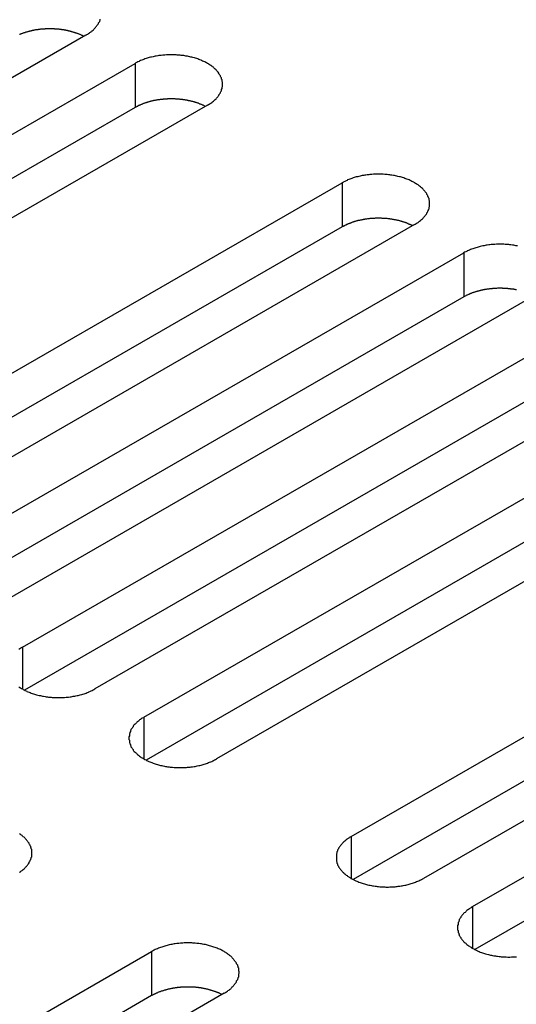
# Model space of a CAD drawing. Extents: x 0 to 1680, y 0 to 1188.
# Drawn here: x 1378 to 1387, y 977 to 995 of the extents above; entities that cross this region are included whole.
import ezdxf

# ---------------------------------------------------------------- set-up
doc = ezdxf.new("R2010")
doc.units = 0
doc.header["$LTSCALE"] = 4
doc.layers.add('VISIBLE__ISO_', color=7, linetype='CONTINUOUS')
doc.layers.add('VISIBLE_NARROW__ISO_', color=7, linetype='CONTINUOUS')

msp = doc.modelspace()

# ---------------------------------------------------------------- linework, layer by layer
at = {"layer": 'VISIBLE__ISO_'}
for p, q in [((1378.745, 994.983), (1368.304, 988.971)), ((1369.215, 988.446), (1379.657, 994.459)), ((1379.657, 993.641), (1369.254, 987.651)), ((1381, 993.685), (1370.559, 987.672)), ((1373.057, 986.233), (1383.499, 992.246)), ((1383.499, 991.428), (1373.097, 985.438)), ((1384.843, 991.472), (1374.401, 985.459)), ((1375.312, 984.935), (1385.754, 990.948)), ((1385.754, 990.13), (1375.351, 984.14)), ((1387.097, 990.174), (1376.656, 984.161)), ((1377.567, 983.636), (1388.009, 989.649)), ((1388.009, 988.832), (1377.606, 982.841)), ((1389.352, 988.876), (1378.91, 982.863)), ((1379.822, 982.338), (1390.263, 988.351)), ((1390.263, 987.533), (1379.861, 981.543)), ((1391.607, 987.577), (1381.165, 981.564)), ((1383.664, 980.125), (1394.106, 986.138)), ((1394.106, 985.321), (1383.703, 979.33)), ((1395.449, 985.364), (1385.008, 979.351)), ((1385.919, 978.827), (1396.36, 984.84)), ((1396.36, 984.022), (1385.958, 978.032)), ((1369.522, 971.981), (1379.964, 977.994)), ((1379.964, 977.177), (1369.561, 971.186)), ((1381.307, 977.221), (1370.865, 971.208))]:
    msp.add_line(p, q, dxfattribs=at)
for points in [[(1378.75, 994.983, 0), (1378.76, 994.993, 0), (1378.78, 995.003, 0), (1378.79, 995.013, 0), (1378.81, 995.023, 0), (1378.82, 995.034, 0), (1378.84, 995.044, 0), (1378.85, 995.055, 0), (1378.86, 995.066, 0), (1378.88, 995.078, 0), (1378.89, 995.089, 0), (1378.9, 995.101, 0), (1378.91, 995.112, 0), (1378.92, 995.124, 0), (1378.93, 995.136, 0), (1378.94, 995.149, 0), (1378.95, 995.161, 0), (1378.96, 995.173, 0), (1378.97, 995.186, 0), (1378.98, 995.199, 0), (1378.98, 995.211, 0), (1378.99, 995.224, 0), (1379, 995.237, 0), (1379, 995.25, 0), (1379.01, 995.264, 0), (1379.01, 995.277, 0)], [(1378.71, 994.961, 0), (1378.7, 994.965, 0), (1378.69, 994.969, 0), (1378.68, 994.974, 0), (1378.67, 994.978, 0), (1378.66, 994.982, 0), (1378.65, 994.986, 0), (1378.65, 994.99, 0), (1378.64, 994.993, 0), (1378.63, 994.997, 0), (1378.62, 995.001, 0), (1378.61, 995.005, 0), (1378.6, 995.008, 0), (1378.59, 995.012, 0), (1378.58, 995.015, 0), (1378.57, 995.019, 0), (1378.56, 995.022, 0), (1378.55, 995.025, 0), (1378.54, 995.029, 0), (1378.53, 995.032, 0), (1378.52, 995.035, 0), (1378.51, 995.038, 0), (1378.5, 995.041, 0), (1378.49, 995.044, 0), (1378.48, 995.047, 0), (1378.47, 995.049, 0), (1378.46, 995.052, 0), (1378.45, 995.055, 0), (1378.44, 995.057, 0), (1378.43, 995.06, 0), (1378.42, 995.062, 0), (1378.41, 995.064, 0), (1378.4, 995.067, 0), (1378.39, 995.069, 0), (1378.38, 995.071, 0), (1378.37, 995.073, 0), (1378.36, 995.075, 0), (1378.35, 995.077, 0), (1378.34, 995.079, 0), (1378.32, 995.08, 0), (1378.31, 995.082, 0), (1378.3, 995.084, 0), (1378.29, 995.085, 0), (1378.28, 995.087, 0), (1378.27, 995.088, 0), (1378.26, 995.089, 0), (1378.25, 995.091, 0), (1378.24, 995.092, 0), (1378.23, 995.093, 0), (1378.21, 995.094, 0), (1378.2, 995.095, 0), (1378.19, 995.096, 0), (1378.18, 995.096, 0), (1378.17, 995.097, 0), (1378.16, 995.098, 0), (1378.15, 995.098, 0), (1378.14, 995.099, 0), (1378.13, 995.099, 0), (1378.11, 995.099, 0), (1378.1, 995.1, 0), (1378.09, 995.1, 0), (1378.08, 995.1, 0), (1378.07, 995.1, 0), (1378.06, 995.1, 0), (1378.05, 995.1, 0), (1378.04, 995.099, 0), (1378.02, 995.099, 0), (1378.01, 995.099, 0), (1378, 995.098, 0), (1377.99, 995.098, 0), (1377.98, 995.097, 0), (1377.97, 995.096, 0), (1377.96, 995.096, 0), (1377.95, 995.095, 0), (1377.93, 995.094, 0), (1377.92, 995.093, 0), (1377.91, 995.092, 0), (1377.9, 995.091, 0), (1377.89, 995.09, 0), (1377.88, 995.088, 0), (1377.87, 995.087, 0), (1377.86, 995.085, 0), (1377.85, 995.084, 0), (1377.84, 995.082, 0), (1377.82, 995.081, 0), (1377.81, 995.079, 0), (1377.8, 995.077, 0), (1377.79, 995.075, 0), (1377.78, 995.073, 0), (1377.77, 995.071, 0), (1377.76, 995.069, 0), (1377.75, 995.067, 0), (1377.74, 995.065, 0), (1377.73, 995.063, 0), (1377.72, 995.06, 0), (1377.71, 995.058, 0), (1377.7, 995.055, 0), (1377.69, 995.053, 0), (1377.68, 995.05, 0), (1377.67, 995.047, 0), (1377.66, 995.044, 0), (1377.65, 995.041, 0), (1377.64, 995.039, 0), (1377.63, 995.036, 0), (1377.62, 995.032, 0), (1377.61, 995.029, 0), (1377.6, 995.026, 0), (1377.59, 995.023, 0), (1377.58, 995.019, 0), (1377.57, 995.016, 0), (1377.56, 995.013, 0), (1377.55, 995.009, 0), (1377.54, 995.005, 0), (1377.53, 995.002, 0), (1377.52, 994.998, 0), (1377.51, 994.994, 0)], [(1381, 993.685, 0), (1381.02, 993.695, 0), (1381.03, 993.705, 0), (1381.05, 993.715, 0), (1381.06, 993.725, 0), (1381.08, 993.735, 0), (1381.09, 993.746, 0), (1381.11, 993.757, 0), (1381.12, 993.768, 0), (1381.13, 993.779, 0), (1381.14, 993.791, 0), (1381.16, 993.802, 0), (1381.17, 993.814, 0), (1381.18, 993.826, 0), (1381.19, 993.838, 0), (1381.2, 993.85, 0), (1381.21, 993.863, 0), (1381.21, 993.875, 0), (1381.22, 993.888, 0), (1381.23, 993.9, 0), (1381.24, 993.913, 0), (1381.24, 993.926, 0), (1381.25, 993.939, 0), (1381.26, 993.952, 0), (1381.26, 993.965, 0), (1381.26, 993.978, 0), (1381.27, 993.992, 0), (1381.27, 994.005, 0), (1381.27, 994.018, 0), (1381.28, 994.032, 0), (1381.28, 994.045, 0), (1381.28, 994.058, 0), (1381.28, 994.072, 0), (1381.28, 994.085, 0), (1381.28, 994.099, 0), (1381.28, 994.112, 0), (1381.27, 994.126, 0), (1381.27, 994.139, 0), (1381.27, 994.152, 0), (1381.26, 994.165, 0), (1381.26, 994.179, 0), (1381.26, 994.192, 0), (1381.25, 994.205, 0), (1381.24, 994.218, 0), (1381.24, 994.231, 0), (1381.23, 994.243, 0), (1381.22, 994.256, 0), (1381.21, 994.269, 0), (1381.21, 994.281, 0), (1381.2, 994.294, 0), (1381.19, 994.306, 0), (1381.18, 994.318, 0), (1381.17, 994.33, 0), (1381.16, 994.342, 0), (1381.14, 994.353, 0), (1381.13, 994.365, 0), (1381.12, 994.376, 0), (1381.11, 994.387, 0), (1381.09, 994.398, 0), (1381.08, 994.408, 0), (1381.06, 994.419, 0), (1381.05, 994.429, 0), (1381.03, 994.439, 0), (1381.02, 994.449, 0), (1381, 994.459, 0), (1380.98, 994.468, 0), (1380.97, 994.477, 0), (1380.95, 994.486, 0), (1380.93, 994.495, 0), (1380.91, 994.503, 0), (1380.89, 994.511, 0), (1380.88, 994.519, 0), (1380.86, 994.527, 0), (1380.84, 994.534, 0), (1380.82, 994.541, 0), (1380.8, 994.548, 0), (1380.78, 994.554, 0), (1380.76, 994.561, 0), (1380.73, 994.566, 0), (1380.71, 994.572, 0), (1380.69, 994.577, 0), (1380.67, 994.582, 0), (1380.65, 994.587, 0), (1380.63, 994.591, 0), (1380.6, 994.595, 0), (1380.58, 994.599, 0), (1380.56, 994.603, 0), (1380.54, 994.606, 0), (1380.51, 994.608, 0), (1380.49, 994.611, 0), (1380.47, 994.613, 0), (1380.44, 994.615, 0), (1380.42, 994.616, 0), (1380.4, 994.617, 0), (1380.38, 994.618, 0), (1380.35, 994.619, 0), (1380.33, 994.619, 0), (1380.31, 994.619, 0), (1380.28, 994.618, 0), (1380.26, 994.617, 0), (1380.24, 994.616, 0), (1380.21, 994.615, 0), (1380.19, 994.613, 0), (1380.17, 994.611, 0), (1380.14, 994.608, 0), (1380.12, 994.606, 0), (1380.1, 994.603, 0), (1380.08, 994.599, 0), (1380.05, 994.595, 0), (1380.03, 994.591, 0), (1380.01, 994.587, 0), (1379.99, 994.582, 0), (1379.96, 994.577, 0), (1379.94, 994.572, 0), (1379.92, 994.566, 0), (1379.9, 994.561, 0), (1379.88, 994.554, 0), (1379.86, 994.548, 0), (1379.84, 994.541, 0), (1379.82, 994.534, 0), (1379.8, 994.527, 0), (1379.78, 994.519, 0), (1379.76, 994.511, 0), (1379.74, 994.503, 0), (1379.73, 994.495, 0), (1379.71, 994.486, 0), (1379.69, 994.477, 0), (1379.67, 994.468, 0), (1379.66, 994.459, 0)], [(1380.96, 993.662, 0), (1380.95, 993.667, 0), (1380.94, 993.671, 0), (1380.94, 993.675, 0), (1380.93, 993.679, 0), (1380.92, 993.683, 0), (1380.91, 993.687, 0), (1380.9, 993.691, 0), (1380.89, 993.695, 0), (1380.88, 993.699, 0), (1380.87, 993.703, 0), (1380.86, 993.706, 0), (1380.85, 993.71, 0), (1380.84, 993.713, 0), (1380.84, 993.717, 0), (1380.83, 993.72, 0), (1380.82, 993.724, 0), (1380.81, 993.727, 0), (1380.8, 993.73, 0), (1380.79, 993.733, 0), (1380.78, 993.737, 0), (1380.77, 993.74, 0), (1380.76, 993.742, 0), (1380.75, 993.745, 0), (1380.74, 993.748, 0), (1380.73, 993.751, 0), (1380.72, 993.754, 0), (1380.71, 993.756, 0), (1380.7, 993.759, 0), (1380.69, 993.761, 0), (1380.68, 993.764, 0), (1380.66, 993.766, 0), (1380.65, 993.768, 0), (1380.64, 993.77, 0), (1380.63, 993.773, 0), (1380.62, 993.775, 0), (1380.61, 993.777, 0), (1380.6, 993.778, 0), (1380.59, 993.78, 0), (1380.58, 993.782, 0), (1380.57, 993.784, 0), (1380.56, 993.785, 0), (1380.55, 993.787, 0), (1380.54, 993.788, 0), (1380.52, 993.79, 0), (1380.51, 993.791, 0), (1380.5, 993.792, 0), (1380.49, 993.793, 0), (1380.48, 993.794, 0), (1380.47, 993.795, 0), (1380.46, 993.796, 0), (1380.45, 993.797, 0), (1380.44, 993.798, 0), (1380.42, 993.799, 0), (1380.41, 993.799, 0), (1380.4, 993.8, 0), (1380.39, 993.8, 0), (1380.38, 993.801, 0), (1380.37, 993.801, 0), (1380.36, 993.801, 0), (1380.35, 993.801, 0), (1380.34, 993.801, 0), (1380.32, 993.801, 0), (1380.31, 993.801, 0), (1380.3, 993.801, 0), (1380.29, 993.801, 0), (1380.28, 993.801, 0), (1380.27, 993.8, 0), (1380.26, 993.8, 0), (1380.25, 993.799, 0), (1380.23, 993.799, 0), (1380.22, 993.798, 0), (1380.21, 993.797, 0), (1380.2, 993.796, 0), (1380.19, 993.796, 0), (1380.18, 993.795, 0), (1380.17, 993.793, 0), (1380.16, 993.792, 0), (1380.15, 993.791, 0), (1380.13, 993.79, 0), (1380.12, 993.789, 0), (1380.11, 993.787, 0), (1380.1, 993.786, 0), (1380.09, 993.784, 0), (1380.08, 993.782, 0), (1380.07, 993.781, 0), (1380.06, 993.779, 0), (1380.05, 993.777, 0), (1380.04, 993.775, 0), (1380.03, 993.773, 0), (1380.02, 993.771, 0), (1380, 993.769, 0), (1379.99, 993.766, 0), (1379.98, 993.764, 0), (1379.97, 993.762, 0), (1379.96, 993.759, 0), (1379.95, 993.757, 0), (1379.94, 993.754, 0), (1379.93, 993.751, 0), (1379.92, 993.749, 0), (1379.91, 993.746, 0), (1379.9, 993.743, 0), (1379.89, 993.74, 0), (1379.88, 993.737, 0), (1379.87, 993.734, 0), (1379.86, 993.731, 0), (1379.85, 993.728, 0), (1379.84, 993.724, 0), (1379.83, 993.721, 0), (1379.82, 993.718, 0), (1379.81, 993.714, 0), (1379.8, 993.711, 0), (1379.8, 993.707, 0), (1379.79, 993.703, 0), (1379.78, 993.7, 0), (1379.77, 993.696, 0), (1379.76, 993.692, 0), (1379.75, 993.688, 0), (1379.74, 993.684, 0), (1379.73, 993.68, 0), (1379.72, 993.676, 0), (1379.71, 993.672, 0), (1379.71, 993.668, 0), (1379.7, 993.663, 0), (1379.69, 993.659, 0), (1379.68, 993.655, 0), (1379.67, 993.65, 0), (1379.66, 993.646, 0), (1379.66, 993.641, 0)], [(1384.84, 991.472, 0), (1384.86, 991.482, 0), (1384.87, 991.492, 0), (1384.89, 991.502, 0), (1384.91, 991.512, 0), (1384.92, 991.523, 0), (1384.93, 991.533, 0), (1384.95, 991.544, 0), (1384.96, 991.555, 0), (1384.97, 991.567, 0), (1384.99, 991.578, 0), (1385, 991.59, 0), (1385.01, 991.601, 0), (1385.02, 991.613, 0), (1385.03, 991.625, 0), (1385.04, 991.637, 0), (1385.05, 991.65, 0), (1385.06, 991.662, 0), (1385.07, 991.675, 0), (1385.07, 991.688, 0), (1385.08, 991.7, 0), (1385.09, 991.713, 0), (1385.09, 991.726, 0), (1385.1, 991.739, 0), (1385.1, 991.752, 0), (1385.11, 991.766, 0), (1385.11, 991.779, 0), (1385.11, 991.792, 0), (1385.12, 991.806, 0), (1385.12, 991.819, 0), (1385.12, 991.832, 0), (1385.12, 991.846, 0), (1385.12, 991.859, 0), (1385.12, 991.873, 0), (1385.12, 991.886, 0), (1385.12, 991.899, 0), (1385.12, 991.913, 0), (1385.11, 991.926, 0), (1385.11, 991.939, 0), (1385.11, 991.953, 0), (1385.1, 991.966, 0), (1385.1, 991.979, 0), (1385.09, 991.992, 0), (1385.09, 992.005, 0), (1385.08, 992.018, 0), (1385.07, 992.031, 0), (1385.07, 992.043, 0), (1385.06, 992.056, 0), (1385.05, 992.069, 0), (1385.04, 992.081, 0), (1385.03, 992.093, 0), (1385.02, 992.105, 0), (1385.01, 992.117, 0), (1385, 992.129, 0), (1384.99, 992.14, 0), (1384.97, 992.152, 0), (1384.96, 992.163, 0), (1384.95, 992.174, 0), (1384.93, 992.185, 0), (1384.92, 992.196, 0), (1384.91, 992.206, 0), (1384.89, 992.217, 0), (1384.87, 992.227, 0), (1384.86, 992.236, 0), (1384.84, 992.246, 0), (1384.83, 992.255, 0), (1384.81, 992.265, 0), (1384.79, 992.273, 0), (1384.77, 992.282, 0), (1384.76, 992.29, 0), (1384.74, 992.299, 0), (1384.72, 992.306, 0), (1384.7, 992.314, 0), (1384.68, 992.321, 0), (1384.66, 992.328, 0), (1384.64, 992.335, 0), (1384.62, 992.342, 0), (1384.6, 992.348, 0), (1384.58, 992.354, 0), (1384.56, 992.359, 0), (1384.53, 992.365, 0), (1384.51, 992.37, 0), (1384.49, 992.374, 0), (1384.47, 992.379, 0), (1384.45, 992.383, 0), (1384.42, 992.386, 0), (1384.4, 992.39, 0), (1384.38, 992.393, 0), (1384.36, 992.396, 0), (1384.33, 992.398, 0), (1384.31, 992.4, 0), (1384.29, 992.402, 0), (1384.26, 992.404, 0), (1384.24, 992.405, 0), (1384.22, 992.406, 0), (1384.19, 992.406, 0), (1384.17, 992.406, 0), (1384.15, 992.406, 0), (1384.12, 992.406, 0), (1384.1, 992.405, 0), (1384.08, 992.404, 0), (1384.05, 992.402, 0), (1384.03, 992.4, 0), (1384.01, 992.398, 0), (1383.99, 992.396, 0), (1383.96, 992.393, 0), (1383.94, 992.39, 0), (1383.92, 992.386, 0), (1383.9, 992.383, 0), (1383.87, 992.379, 0), (1383.85, 992.374, 0), (1383.83, 992.37, 0), (1383.81, 992.365, 0), (1383.79, 992.359, 0), (1383.76, 992.354, 0), (1383.74, 992.348, 0), (1383.72, 992.342, 0), (1383.7, 992.335, 0), (1383.68, 992.328, 0), (1383.66, 992.321, 0), (1383.64, 992.314, 0), (1383.62, 992.306, 0), (1383.6, 992.299, 0), (1383.59, 992.29, 0), (1383.57, 992.282, 0), (1383.55, 992.273, 0), (1383.53, 992.265, 0), (1383.52, 992.255, 0), (1383.5, 992.246, 0)], [(1384.8, 991.45, 0), (1384.8, 991.454, 0), (1384.79, 991.458, 0), (1384.78, 991.462, 0), (1384.77, 991.467, 0), (1384.76, 991.471, 0), (1384.75, 991.475, 0), (1384.74, 991.479, 0), (1384.73, 991.482, 0), (1384.72, 991.486, 0), (1384.72, 991.49, 0), (1384.71, 991.494, 0), (1384.7, 991.497, 0), (1384.69, 991.501, 0), (1384.68, 991.504, 0), (1384.67, 991.508, 0), (1384.66, 991.511, 0), (1384.65, 991.514, 0), (1384.64, 991.518, 0), (1384.63, 991.521, 0), (1384.62, 991.524, 0), (1384.61, 991.527, 0), (1384.6, 991.53, 0), (1384.59, 991.533, 0), (1384.58, 991.535, 0), (1384.57, 991.538, 0), (1384.56, 991.541, 0), (1384.55, 991.544, 0), (1384.54, 991.546, 0), (1384.53, 991.549, 0), (1384.52, 991.551, 0), (1384.51, 991.553, 0), (1384.5, 991.556, 0), (1384.49, 991.558, 0), (1384.48, 991.56, 0), (1384.46, 991.562, 0), (1384.45, 991.564, 0), (1384.44, 991.566, 0), (1384.43, 991.568, 0), (1384.42, 991.569, 0), (1384.41, 991.571, 0), (1384.4, 991.573, 0), (1384.39, 991.574, 0), (1384.38, 991.576, 0), (1384.37, 991.577, 0), (1384.36, 991.578, 0), (1384.35, 991.579, 0), (1384.33, 991.581, 0), (1384.32, 991.582, 0), (1384.31, 991.583, 0), (1384.3, 991.584, 0), (1384.29, 991.584, 0), (1384.28, 991.585, 0), (1384.27, 991.586, 0), (1384.26, 991.586, 0), (1384.24, 991.587, 0), (1384.23, 991.588, 0), (1384.22, 991.588, 0), (1384.21, 991.588, 0), (1384.2, 991.588, 0), (1384.19, 991.589, 0), (1384.18, 991.589, 0), (1384.17, 991.589, 0), (1384.16, 991.589, 0), (1384.14, 991.588, 0), (1384.13, 991.588, 0), (1384.12, 991.588, 0), (1384.11, 991.588, 0), (1384.1, 991.587, 0), (1384.09, 991.587, 0), (1384.08, 991.586, 0), (1384.07, 991.585, 0), (1384.05, 991.585, 0), (1384.04, 991.584, 0), (1384.03, 991.583, 0), (1384.02, 991.582, 0), (1384.01, 991.581, 0), (1384, 991.58, 0), (1383.99, 991.578, 0), (1383.98, 991.577, 0), (1383.97, 991.576, 0), (1383.95, 991.574, 0), (1383.94, 991.573, 0), (1383.93, 991.571, 0), (1383.92, 991.57, 0), (1383.91, 991.568, 0), (1383.9, 991.566, 0), (1383.89, 991.564, 0), (1383.88, 991.562, 0), (1383.87, 991.56, 0), (1383.86, 991.558, 0), (1383.85, 991.556, 0), (1383.84, 991.554, 0), (1383.83, 991.551, 0), (1383.82, 991.549, 0), (1383.81, 991.547, 0), (1383.79, 991.544, 0), (1383.78, 991.541, 0), (1383.77, 991.539, 0), (1383.76, 991.536, 0), (1383.75, 991.533, 0), (1383.74, 991.53, 0), (1383.73, 991.527, 0), (1383.72, 991.524, 0), (1383.71, 991.521, 0), (1383.7, 991.518, 0), (1383.69, 991.515, 0), (1383.68, 991.512, 0), (1383.68, 991.508, 0), (1383.67, 991.505, 0), (1383.66, 991.501, 0), (1383.65, 991.498, 0), (1383.64, 991.494, 0), (1383.63, 991.491, 0), (1383.62, 991.487, 0), (1383.61, 991.483, 0), (1383.6, 991.479, 0), (1383.59, 991.475, 0), (1383.58, 991.471, 0), (1383.57, 991.467, 0), (1383.57, 991.463, 0), (1383.56, 991.459, 0), (1383.55, 991.455, 0), (1383.54, 991.451, 0), (1383.53, 991.446, 0), (1383.52, 991.442, 0), (1383.52, 991.438, 0), (1383.51, 991.433, 0), (1383.5, 991.428, 0)], [(1386.75, 991.076, 0), (1386.72, 991.08, 0), (1386.7, 991.084, 0), (1386.68, 991.088, 0), (1386.66, 991.091, 0), (1386.63, 991.095, 0), (1386.61, 991.097, 0), (1386.59, 991.1, 0), (1386.56, 991.102, 0), (1386.54, 991.104, 0), (1386.52, 991.105, 0), (1386.5, 991.106, 0), (1386.47, 991.107, 0), (1386.45, 991.108, 0), (1386.43, 991.108, 0), (1386.4, 991.108, 0), (1386.38, 991.107, 0), (1386.36, 991.106, 0), (1386.33, 991.105, 0), (1386.31, 991.104, 0), (1386.29, 991.102, 0), (1386.26, 991.1, 0), (1386.24, 991.097, 0), (1386.22, 991.095, 0), (1386.19, 991.091, 0), (1386.17, 991.088, 0), (1386.15, 991.084, 0), (1386.13, 991.08, 0), (1386.11, 991.076, 0), (1386.08, 991.071, 0), (1386.06, 991.066, 0), (1386.04, 991.061, 0), (1386.02, 991.055, 0), (1386, 991.049, 0), (1385.98, 991.043, 0), (1385.96, 991.037, 0), (1385.94, 991.03, 0), (1385.92, 991.023, 0), (1385.9, 991.016, 0), (1385.88, 991.008, 0), (1385.86, 991, 0), (1385.84, 990.992, 0), (1385.82, 990.984, 0), (1385.81, 990.975, 0), (1385.79, 990.966, 0), (1385.77, 990.957, 0), (1385.75, 990.948, 0)], [(1386.73, 990.261, 0), (1386.72, 990.263, 0), (1386.71, 990.265, 0), (1386.7, 990.267, 0), (1386.69, 990.269, 0), (1386.68, 990.271, 0), (1386.67, 990.273, 0), (1386.65, 990.274, 0), (1386.64, 990.276, 0), (1386.63, 990.277, 0), (1386.62, 990.278, 0), (1386.61, 990.28, 0), (1386.6, 990.281, 0), (1386.59, 990.282, 0), (1386.58, 990.283, 0), (1386.57, 990.284, 0), (1386.56, 990.285, 0), (1386.54, 990.286, 0), (1386.53, 990.287, 0), (1386.52, 990.287, 0), (1386.51, 990.288, 0), (1386.5, 990.289, 0), (1386.49, 990.289, 0), (1386.48, 990.289, 0), (1386.47, 990.29, 0), (1386.45, 990.29, 0), (1386.44, 990.29, 0), (1386.43, 990.29, 0), (1386.42, 990.29, 0), (1386.41, 990.29, 0), (1386.4, 990.29, 0), (1386.39, 990.29, 0), (1386.38, 990.29, 0), (1386.36, 990.289, 0), (1386.35, 990.289, 0), (1386.34, 990.288, 0), (1386.33, 990.288, 0), (1386.32, 990.287, 0), (1386.31, 990.286, 0), (1386.3, 990.285, 0), (1386.29, 990.284, 0), (1386.28, 990.283, 0), (1386.26, 990.282, 0), (1386.25, 990.281, 0), (1386.24, 990.28, 0), (1386.23, 990.279, 0), (1386.22, 990.277, 0), (1386.21, 990.276, 0), (1386.2, 990.274, 0), (1386.19, 990.273, 0), (1386.18, 990.271, 0), (1386.17, 990.269, 0), (1386.16, 990.268, 0), (1386.14, 990.266, 0), (1386.13, 990.264, 0), (1386.12, 990.262, 0), (1386.11, 990.26, 0), (1386.1, 990.258, 0), (1386.09, 990.255, 0), (1386.08, 990.253, 0), (1386.07, 990.251, 0), (1386.06, 990.248, 0), (1386.05, 990.246, 0), (1386.04, 990.243, 0), (1386.03, 990.24, 0), (1386.02, 990.238, 0), (1386.01, 990.235, 0), (1386, 990.232, 0), (1385.99, 990.229, 0), (1385.98, 990.226, 0), (1385.97, 990.223, 0), (1385.96, 990.22, 0), (1385.95, 990.217, 0), (1385.94, 990.213, 0), (1385.93, 990.21, 0), (1385.92, 990.207, 0), (1385.91, 990.203, 0), (1385.9, 990.2, 0), (1385.89, 990.196, 0), (1385.88, 990.192, 0), (1385.87, 990.189, 0), (1385.86, 990.185, 0), (1385.86, 990.181, 0), (1385.85, 990.177, 0), (1385.84, 990.173, 0), (1385.83, 990.169, 0), (1385.82, 990.165, 0), (1385.81, 990.161, 0), (1385.8, 990.157, 0), (1385.79, 990.152, 0), (1385.79, 990.148, 0), (1385.78, 990.144, 0), (1385.77, 990.139, 0), (1385.76, 990.135, 0), (1385.75, 990.13, 0)], [(1377.57, 983.636, 0), (1377.55, 983.627, 0), (1377.53, 983.617, 0), (1377.52, 983.607, 0), (1377.5, 983.596, 0)], [(1377.5, 982.902, 0), (1377.52, 982.892, 0), (1377.53, 982.882, 0), (1377.55, 982.872, 0), (1377.57, 982.863, 0), (1377.58, 982.853, 0), (1377.6, 982.844, 0), (1377.62, 982.835, 0), (1377.64, 982.827, 0), (1377.65, 982.818, 0), (1377.67, 982.81, 0), (1377.69, 982.802, 0), (1377.71, 982.795, 0), (1377.73, 982.787, 0), (1377.75, 982.78, 0), (1377.77, 982.773, 0), (1377.79, 982.767, 0), (1377.81, 982.761, 0), (1377.83, 982.755, 0), (1377.85, 982.749, 0), (1377.88, 982.744, 0), (1377.9, 982.739, 0), (1377.92, 982.734, 0), (1377.94, 982.73, 0), (1377.96, 982.726, 0), (1377.99, 982.722, 0), (1378.01, 982.719, 0), (1378.03, 982.716, 0), (1378.05, 982.713, 0), (1378.08, 982.71, 0), (1378.1, 982.708, 0), (1378.12, 982.706, 0), (1378.15, 982.705, 0), (1378.17, 982.704, 0), (1378.19, 982.703, 0), (1378.22, 982.703, 0), (1378.24, 982.702, 0), (1378.26, 982.703, 0), (1378.29, 982.703, 0), (1378.31, 982.704, 0), (1378.33, 982.705, 0), (1378.35, 982.706, 0), (1378.38, 982.708, 0), (1378.4, 982.71, 0), (1378.42, 982.713, 0), (1378.45, 982.716, 0), (1378.47, 982.719, 0), (1378.49, 982.722, 0), (1378.51, 982.726, 0), (1378.54, 982.73, 0), (1378.56, 982.734, 0), (1378.58, 982.739, 0), (1378.6, 982.744, 0), (1378.62, 982.749, 0), (1378.64, 982.755, 0), (1378.67, 982.761, 0), (1378.69, 982.767, 0), (1378.71, 982.773, 0), (1378.73, 982.78, 0), (1378.75, 982.787, 0), (1378.77, 982.795, 0), (1378.79, 982.802, 0), (1378.8, 982.81, 0), (1378.82, 982.818, 0), (1378.84, 982.827, 0), (1378.86, 982.835, 0), (1378.88, 982.844, 0), (1378.89, 982.853, 0), (1378.91, 982.863, 0)], [(1379.82, 982.338, 0), (1379.81, 982.328, 0), (1379.79, 982.318, 0), (1379.77, 982.308, 0), (1379.76, 982.298, 0), (1379.74, 982.288, 0), (1379.73, 982.277, 0), (1379.72, 982.266, 0), (1379.7, 982.255, 0), (1379.69, 982.244, 0), (1379.68, 982.232, 0), (1379.67, 982.221, 0), (1379.66, 982.209, 0), (1379.64, 982.197, 0), (1379.63, 982.185, 0), (1379.62, 982.173, 0), (1379.62, 982.16, 0), (1379.61, 982.148, 0), (1379.6, 982.135, 0), (1379.59, 982.123, 0), (1379.58, 982.11, 0), (1379.58, 982.097, 0), (1379.57, 982.084, 0), (1379.57, 982.071, 0), (1379.56, 982.058, 0), (1379.56, 982.045, 0), (1379.55, 982.031, 0), (1379.55, 982.018, 0), (1379.55, 982.005, 0), (1379.55, 981.991, 0), (1379.54, 981.978, 0), (1379.54, 981.964, 0), (1379.54, 981.951, 0), (1379.54, 981.938, 0), (1379.54, 981.924, 0), (1379.55, 981.911, 0), (1379.55, 981.897, 0), (1379.55, 981.884, 0), (1379.55, 981.871, 0), (1379.56, 981.858, 0), (1379.56, 981.844, 0), (1379.57, 981.831, 0), (1379.57, 981.818, 0), (1379.58, 981.805, 0), (1379.58, 981.792, 0), (1379.59, 981.779, 0), (1379.6, 981.767, 0), (1379.61, 981.754, 0), (1379.62, 981.742, 0), (1379.62, 981.729, 0), (1379.63, 981.717, 0), (1379.64, 981.705, 0), (1379.66, 981.693, 0), (1379.67, 981.681, 0), (1379.68, 981.67, 0), (1379.69, 981.658, 0), (1379.7, 981.647, 0), (1379.72, 981.636, 0), (1379.73, 981.625, 0), (1379.74, 981.614, 0), (1379.76, 981.604, 0), (1379.77, 981.594, 0), (1379.79, 981.584, 0), (1379.81, 981.574, 0), (1379.82, 981.564, 0), (1379.84, 981.555, 0), (1379.86, 981.546, 0), (1379.87, 981.537, 0), (1379.89, 981.528, 0), (1379.91, 981.52, 0), (1379.93, 981.512, 0), (1379.95, 981.504, 0), (1379.97, 981.496, 0), (1379.99, 981.489, 0), (1380.01, 981.482, 0), (1380.03, 981.475, 0), (1380.05, 981.469, 0), (1380.07, 981.462, 0), (1380.09, 981.456, 0), (1380.11, 981.451, 0), (1380.13, 981.446, 0), (1380.15, 981.441, 0), (1380.17, 981.436, 0), (1380.2, 981.432, 0), (1380.22, 981.428, 0), (1380.24, 981.424, 0), (1380.26, 981.42, 0), (1380.29, 981.417, 0), (1380.31, 981.414, 0), (1380.33, 981.412, 0), (1380.35, 981.41, 0), (1380.38, 981.408, 0), (1380.4, 981.407, 0), (1380.42, 981.405, 0), (1380.45, 981.405, 0), (1380.47, 981.404, 0), (1380.49, 981.404, 0), (1380.52, 981.404, 0), (1380.54, 981.405, 0), (1380.56, 981.405, 0), (1380.59, 981.407, 0), (1380.61, 981.408, 0), (1380.63, 981.41, 0), (1380.66, 981.412, 0), (1380.68, 981.414, 0), (1380.7, 981.417, 0), (1380.72, 981.42, 0), (1380.75, 981.424, 0), (1380.77, 981.428, 0), (1380.79, 981.432, 0), (1380.81, 981.436, 0), (1380.84, 981.441, 0), (1380.86, 981.446, 0), (1380.88, 981.451, 0), (1380.9, 981.456, 0), (1380.92, 981.462, 0), (1380.94, 981.469, 0), (1380.96, 981.475, 0), (1380.98, 981.482, 0), (1381, 981.489, 0), (1381.02, 981.496, 0), (1381.04, 981.504, 0), (1381.06, 981.512, 0), (1381.08, 981.52, 0), (1381.1, 981.528, 0), (1381.11, 981.537, 0), (1381.13, 981.546, 0), (1381.15, 981.555, 0), (1381.17, 981.564, 0)], [(1377.51, 979.463, 0), (1377.53, 979.473, 0), (1377.54, 979.483, 0), (1377.56, 979.494, 0), (1377.57, 979.505, 0), (1377.58, 979.516, 0), (1377.6, 979.527, 0), (1377.61, 979.539, 0), (1377.62, 979.55, 0), (1377.63, 979.562, 0), (1377.64, 979.574, 0), (1377.65, 979.586, 0), (1377.66, 979.598, 0), (1377.67, 979.611, 0), (1377.68, 979.623, 0), (1377.69, 979.636, 0), (1377.69, 979.648, 0), (1377.7, 979.661, 0), (1377.71, 979.674, 0), (1377.71, 979.687, 0), (1377.72, 979.7, 0), (1377.72, 979.713, 0), (1377.73, 979.727, 0), (1377.73, 979.74, 0), (1377.74, 979.753, 0), (1377.74, 979.766, 0), (1377.74, 979.78, 0), (1377.74, 979.793, 0), (1377.74, 979.807, 0), (1377.74, 979.82, 0), (1377.74, 979.833, 0), (1377.74, 979.847, 0), (1377.74, 979.86, 0), (1377.74, 979.874, 0), (1377.74, 979.887, 0), (1377.73, 979.9, 0), (1377.73, 979.914, 0), (1377.72, 979.927, 0), (1377.72, 979.94, 0), (1377.71, 979.953, 0), (1377.71, 979.966, 0), (1377.7, 979.979, 0), (1377.69, 979.992, 0), (1377.69, 980.004, 0), (1377.68, 980.017, 0), (1377.67, 980.029, 0), (1377.66, 980.042, 0), (1377.65, 980.054, 0), (1377.64, 980.066, 0), (1377.63, 980.078, 0), (1377.62, 980.09, 0), (1377.61, 980.101, 0), (1377.6, 980.113, 0), (1377.58, 980.124, 0), (1377.57, 980.135, 0), (1377.56, 980.146, 0), (1377.54, 980.157, 0), (1377.53, 980.167, 0), (1377.51, 980.177, 0)], [(1383.66, 980.125, 0), (1383.65, 980.116, 0), (1383.63, 980.106, 0), (1383.62, 980.096, 0), (1383.6, 980.085, 0), (1383.59, 980.075, 0), (1383.57, 980.064, 0), (1383.56, 980.053, 0), (1383.55, 980.042, 0), (1383.53, 980.031, 0), (1383.52, 980.02, 0), (1383.51, 980.008, 0), (1383.5, 979.996, 0), (1383.49, 979.984, 0), (1383.48, 979.972, 0), (1383.47, 979.96, 0), (1383.46, 979.948, 0), (1383.45, 979.935, 0), (1383.44, 979.923, 0), (1383.43, 979.91, 0), (1383.43, 979.897, 0), (1383.42, 979.884, 0), (1383.41, 979.871, 0), (1383.41, 979.858, 0), (1383.4, 979.845, 0), (1383.4, 979.832, 0), (1383.4, 979.819, 0), (1383.39, 979.805, 0), (1383.39, 979.792, 0), (1383.39, 979.779, 0), (1383.39, 979.765, 0), (1383.39, 979.752, 0), (1383.39, 979.738, 0), (1383.39, 979.725, 0), (1383.39, 979.711, 0), (1383.39, 979.698, 0), (1383.39, 979.685, 0), (1383.39, 979.671, 0), (1383.4, 979.658, 0), (1383.4, 979.645, 0), (1383.4, 979.632, 0), (1383.41, 979.618, 0), (1383.41, 979.605, 0), (1383.42, 979.592, 0), (1383.43, 979.58, 0), (1383.43, 979.567, 0), (1383.44, 979.554, 0), (1383.45, 979.541, 0), (1383.46, 979.529, 0), (1383.47, 979.517, 0), (1383.48, 979.504, 0), (1383.49, 979.492, 0), (1383.5, 979.48, 0), (1383.51, 979.469, 0), (1383.52, 979.457, 0), (1383.53, 979.446, 0), (1383.55, 979.434, 0), (1383.56, 979.423, 0), (1383.57, 979.412, 0), (1383.59, 979.402, 0), (1383.6, 979.391, 0), (1383.62, 979.381, 0), (1383.63, 979.371, 0), (1383.65, 979.361, 0), (1383.66, 979.351, 0), (1383.68, 979.342, 0), (1383.7, 979.333, 0), (1383.72, 979.324, 0), (1383.73, 979.315, 0), (1383.75, 979.307, 0), (1383.77, 979.299, 0), (1383.79, 979.291, 0), (1383.81, 979.283, 0), (1383.83, 979.276, 0), (1383.85, 979.269, 0), (1383.87, 979.262, 0), (1383.89, 979.256, 0), (1383.91, 979.25, 0), (1383.93, 979.244, 0), (1383.95, 979.238, 0), (1383.97, 979.233, 0), (1383.99, 979.228, 0), (1384.02, 979.223, 0), (1384.04, 979.219, 0), (1384.06, 979.215, 0), (1384.08, 979.211, 0), (1384.11, 979.208, 0), (1384.13, 979.205, 0), (1384.15, 979.202, 0), (1384.17, 979.199, 0), (1384.2, 979.197, 0), (1384.22, 979.195, 0), (1384.24, 979.194, 0), (1384.27, 979.193, 0), (1384.29, 979.192, 0), (1384.31, 979.191, 0), (1384.34, 979.191, 0), (1384.36, 979.191, 0), (1384.38, 979.192, 0), (1384.41, 979.193, 0), (1384.43, 979.194, 0), (1384.45, 979.195, 0), (1384.48, 979.197, 0), (1384.5, 979.199, 0), (1384.52, 979.202, 0), (1384.54, 979.205, 0), (1384.57, 979.208, 0), (1384.59, 979.211, 0), (1384.61, 979.215, 0), (1384.63, 979.219, 0), (1384.66, 979.223, 0), (1384.68, 979.228, 0), (1384.7, 979.233, 0), (1384.72, 979.238, 0), (1384.74, 979.244, 0), (1384.76, 979.25, 0), (1384.78, 979.256, 0), (1384.8, 979.262, 0), (1384.82, 979.269, 0), (1384.84, 979.276, 0), (1384.86, 979.283, 0), (1384.88, 979.291, 0), (1384.9, 979.299, 0), (1384.92, 979.307, 0), (1384.94, 979.315, 0), (1384.96, 979.324, 0), (1384.97, 979.333, 0), (1384.99, 979.342, 0), (1385.01, 979.351, 0)], [(1385.92, 978.827, 0), (1385.9, 978.817, 0), (1385.89, 978.807, 0), (1385.87, 978.797, 0), (1385.86, 978.787, 0), (1385.84, 978.776, 0), (1385.83, 978.766, 0), (1385.81, 978.755, 0), (1385.8, 978.744, 0), (1385.79, 978.733, 0), (1385.78, 978.721, 0), (1385.76, 978.71, 0), (1385.75, 978.698, 0), (1385.74, 978.686, 0), (1385.73, 978.674, 0), (1385.72, 978.662, 0), (1385.71, 978.649, 0), (1385.7, 978.637, 0), (1385.7, 978.624, 0), (1385.69, 978.612, 0), (1385.68, 978.599, 0), (1385.67, 978.586, 0), (1385.67, 978.573, 0), (1385.66, 978.56, 0), (1385.66, 978.547, 0), (1385.65, 978.533, 0), (1385.65, 978.52, 0), (1385.65, 978.507, 0), (1385.65, 978.494, 0), (1385.64, 978.48, 0), (1385.64, 978.467, 0), (1385.64, 978.453, 0), (1385.64, 978.44, 0), (1385.64, 978.426, 0), (1385.64, 978.413, 0), (1385.64, 978.4, 0), (1385.65, 978.386, 0), (1385.65, 978.373, 0), (1385.65, 978.36, 0), (1385.65, 978.346, 0), (1385.66, 978.333, 0), (1385.66, 978.32, 0), (1385.67, 978.307, 0), (1385.67, 978.294, 0), (1385.68, 978.281, 0), (1385.69, 978.268, 0), (1385.7, 978.256, 0), (1385.7, 978.243, 0), (1385.71, 978.231, 0), (1385.72, 978.218, 0), (1385.73, 978.206, 0), (1385.74, 978.194, 0), (1385.75, 978.182, 0), (1385.76, 978.17, 0), (1385.78, 978.159, 0), (1385.79, 978.147, 0), (1385.8, 978.136, 0), (1385.81, 978.125, 0), (1385.83, 978.114, 0), (1385.84, 978.103, 0), (1385.86, 978.093, 0), (1385.87, 978.083, 0), (1385.89, 978.073, 0), (1385.9, 978.063, 0), (1385.92, 978.053, 0), (1385.94, 978.044, 0), (1385.95, 978.035, 0), (1385.97, 978.026, 0), (1385.99, 978.017, 0), (1386.01, 978.009, 0), (1386.02, 978.001, 0), (1386.04, 977.993, 0), (1386.06, 977.985, 0), (1386.08, 977.978, 0), (1386.1, 977.971, 0), (1386.12, 977.964, 0), (1386.14, 977.957, 0), (1386.16, 977.951, 0), (1386.18, 977.945, 0), (1386.21, 977.94, 0), (1386.23, 977.934, 0), (1386.25, 977.93, 0), (1386.27, 977.925, 0), (1386.29, 977.92, 0), (1386.31, 977.916, 0), (1386.34, 977.913, 0), (1386.36, 977.909, 0), (1386.38, 977.906, 0), (1386.41, 977.903, 0), (1386.43, 977.901, 0), (1386.45, 977.899, 0), (1386.47, 977.897, 0), (1386.5, 977.895, 0), (1386.52, 977.894, 0), (1386.54, 977.894, 0), (1386.57, 977.893, 0), (1386.59, 977.893, 0), (1386.61, 977.893, 0), (1386.64, 977.894, 0), (1386.66, 977.894, 0), (1386.68, 977.895, 0), (1386.71, 977.897, 0), (1386.73, 977.899, 0)], [(1381.31, 977.221, 0), (1381.32, 977.23, 0), (1381.34, 977.24, 0), (1381.35, 977.25, 0), (1381.37, 977.26, 0), (1381.38, 977.271, 0), (1381.4, 977.281, 0), (1381.41, 977.292, 0), (1381.43, 977.303, 0), (1381.44, 977.315, 0), (1381.45, 977.326, 0), (1381.46, 977.338, 0), (1381.47, 977.349, 0), (1381.48, 977.361, 0), (1381.49, 977.373, 0), (1381.5, 977.386, 0), (1381.51, 977.398, 0), (1381.52, 977.41, 0), (1381.53, 977.423, 0), (1381.54, 977.436, 0), (1381.54, 977.449, 0), (1381.55, 977.461, 0), (1381.56, 977.474, 0), (1381.56, 977.487, 0), (1381.57, 977.501, 0), (1381.57, 977.514, 0), (1381.58, 977.527, 0), (1381.58, 977.54, 0), (1381.58, 977.554, 0), (1381.58, 977.567, 0), (1381.58, 977.58, 0), (1381.59, 977.594, 0), (1381.59, 977.607, 0), (1381.59, 977.621, 0), (1381.58, 977.634, 0), (1381.58, 977.648, 0), (1381.58, 977.661, 0), (1381.58, 977.674, 0), (1381.58, 977.688, 0), (1381.57, 977.701, 0), (1381.57, 977.714, 0), (1381.56, 977.727, 0), (1381.56, 977.74, 0), (1381.55, 977.753, 0), (1381.54, 977.766, 0), (1381.54, 977.779, 0), (1381.53, 977.792, 0), (1381.52, 977.804, 0), (1381.51, 977.817, 0), (1381.5, 977.829, 0), (1381.49, 977.841, 0), (1381.48, 977.853, 0), (1381.47, 977.865, 0), (1381.46, 977.877, 0), (1381.45, 977.889, 0), (1381.44, 977.9, 0), (1381.43, 977.911, 0), (1381.41, 977.922, 0), (1381.4, 977.933, 0), (1381.38, 977.944, 0), (1381.37, 977.954, 0), (1381.35, 977.965, 0), (1381.34, 977.975, 0), (1381.32, 977.985, 0), (1381.31, 977.994, 0), (1381.29, 978.004, 0), (1381.27, 978.013, 0), (1381.26, 978.022, 0), (1381.24, 978.03, 0), (1381.22, 978.039, 0), (1381.2, 978.047, 0), (1381.18, 978.055, 0), (1381.16, 978.062, 0), (1381.14, 978.07, 0), (1381.12, 978.077, 0), (1381.1, 978.083, 0), (1381.08, 978.09, 0), (1381.06, 978.096, 0), (1381.04, 978.102, 0), (1381.02, 978.107, 0), (1381, 978.113, 0), (1380.98, 978.118, 0), (1380.96, 978.122, 0), (1380.93, 978.127, 0), (1380.91, 978.131, 0), (1380.89, 978.135, 0), (1380.87, 978.138, 0), (1380.84, 978.141, 0), (1380.82, 978.144, 0), (1380.8, 978.146, 0), (1380.77, 978.148, 0), (1380.75, 978.15, 0), (1380.73, 978.152, 0), (1380.71, 978.153, 0), (1380.68, 978.154, 0), (1380.66, 978.154, 0), (1380.64, 978.154, 0), (1380.61, 978.154, 0), (1380.59, 978.154, 0), (1380.57, 978.153, 0), (1380.54, 978.152, 0), (1380.52, 978.15, 0), (1380.5, 978.148, 0), (1380.47, 978.146, 0), (1380.45, 978.144, 0), (1380.43, 978.141, 0), (1380.4, 978.138, 0), (1380.38, 978.135, 0), (1380.36, 978.131, 0), (1380.34, 978.127, 0), (1380.32, 978.122, 0), (1380.29, 978.118, 0), (1380.27, 978.113, 0), (1380.25, 978.107, 0), (1380.23, 978.102, 0), (1380.21, 978.096, 0), (1380.19, 978.09, 0), (1380.17, 978.083, 0), (1380.15, 978.077, 0), (1380.13, 978.07, 0), (1380.11, 978.062, 0), (1380.09, 978.055, 0), (1380.07, 978.047, 0), (1380.05, 978.039, 0), (1380.03, 978.03, 0), (1380.01, 978.022, 0), (1380, 978.013, 0), (1379.98, 978.004, 0), (1379.96, 977.994, 0)], [(1381.27, 977.198, 0), (1381.26, 977.202, 0), (1381.25, 977.206, 0), (1381.24, 977.211, 0), (1381.23, 977.215, 0), (1381.22, 977.219, 0), (1381.22, 977.223, 0), (1381.21, 977.227, 0), (1381.2, 977.231, 0), (1381.19, 977.234, 0), (1381.18, 977.238, 0), (1381.17, 977.242, 0), (1381.16, 977.245, 0), (1381.15, 977.249, 0), (1381.14, 977.252, 0), (1381.13, 977.256, 0), (1381.12, 977.259, 0), (1381.11, 977.262, 0), (1381.1, 977.266, 0), (1381.09, 977.269, 0), (1381.08, 977.272, 0), (1381.07, 977.275, 0), (1381.06, 977.278, 0), (1381.05, 977.281, 0), (1381.04, 977.284, 0), (1381.03, 977.286, 0), (1381.02, 977.289, 0), (1381.01, 977.292, 0), (1381, 977.294, 0), (1380.99, 977.297, 0), (1380.98, 977.299, 0), (1380.97, 977.301, 0), (1380.96, 977.304, 0), (1380.95, 977.306, 0), (1380.94, 977.308, 0), (1380.93, 977.31, 0), (1380.92, 977.312, 0), (1380.91, 977.314, 0), (1380.9, 977.316, 0), (1380.89, 977.317, 0), (1380.88, 977.319, 0), (1380.86, 977.321, 0), (1380.85, 977.322, 0), (1380.84, 977.324, 0), (1380.83, 977.325, 0), (1380.82, 977.326, 0), (1380.81, 977.328, 0), (1380.8, 977.329, 0), (1380.79, 977.33, 0), (1380.78, 977.331, 0), (1380.77, 977.332, 0), (1380.75, 977.333, 0), (1380.74, 977.333, 0), (1380.73, 977.334, 0), (1380.72, 977.335, 0), (1380.71, 977.335, 0), (1380.7, 977.336, 0), (1380.69, 977.336, 0), (1380.68, 977.336, 0), (1380.66, 977.337, 0), (1380.65, 977.337, 0), (1380.64, 977.337, 0), (1380.63, 977.337, 0), (1380.62, 977.337, 0), (1380.61, 977.337, 0), (1380.6, 977.336, 0), (1380.59, 977.336, 0), (1380.57, 977.336, 0), (1380.56, 977.335, 0), (1380.55, 977.335, 0), (1380.54, 977.334, 0), (1380.53, 977.333, 0), (1380.52, 977.333, 0), (1380.51, 977.332, 0), (1380.5, 977.331, 0), (1380.49, 977.33, 0), (1380.47, 977.329, 0), (1380.46, 977.328, 0), (1380.45, 977.327, 0), (1380.44, 977.325, 0), (1380.43, 977.324, 0), (1380.42, 977.323, 0), (1380.41, 977.321, 0), (1380.4, 977.319, 0), (1380.39, 977.318, 0), (1380.38, 977.316, 0), (1380.36, 977.314, 0), (1380.35, 977.312, 0), (1380.34, 977.31, 0), (1380.33, 977.308, 0), (1380.32, 977.306, 0), (1380.31, 977.304, 0), (1380.3, 977.302, 0), (1380.29, 977.3, 0), (1380.28, 977.297, 0), (1380.27, 977.295, 0), (1380.26, 977.292, 0), (1380.25, 977.29, 0), (1380.24, 977.287, 0), (1380.23, 977.284, 0), (1380.22, 977.281, 0), (1380.21, 977.279, 0), (1380.2, 977.276, 0), (1380.19, 977.273, 0), (1380.18, 977.269, 0), (1380.17, 977.266, 0), (1380.16, 977.263, 0), (1380.15, 977.26, 0), (1380.14, 977.257, 0), (1380.13, 977.253, 0), (1380.12, 977.25, 0), (1380.11, 977.246, 0), (1380.1, 977.242, 0), (1380.09, 977.239, 0), (1380.08, 977.235, 0), (1380.07, 977.231, 0), (1380.07, 977.227, 0), (1380.06, 977.224, 0), (1380.05, 977.22, 0), (1380.04, 977.216, 0), (1380.03, 977.211, 0), (1380.02, 977.207, 0), (1380.01, 977.203, 0), (1380, 977.199, 0), (1380, 977.194, 0), (1379.99, 977.19, 0), (1379.98, 977.186, 0), (1379.97, 977.181, 0), (1379.96, 977.177, 0)]]:
    msp.add_polyline3d(points, dxfattribs=at)
at = {"layer": 'VISIBLE_NARROW__ISO_'}
for p, q in [((1379.657, 994.459), (1379.657, 993.641)), ((1383.499, 992.246), (1383.499, 991.428)), ((1385.754, 990.948), (1385.754, 990.13)), ((1377.567, 983.636), (1377.567, 982.863)), ((1379.822, 982.338), (1379.822, 981.564)), ((1383.664, 980.125), (1383.664, 979.351)), ((1385.919, 978.827), (1385.919, 978.053)), ((1379.964, 977.994), (1379.964, 977.177))]:
    msp.add_line(p, q, dxfattribs=at)

doc.saveas('drawing.dxf')
